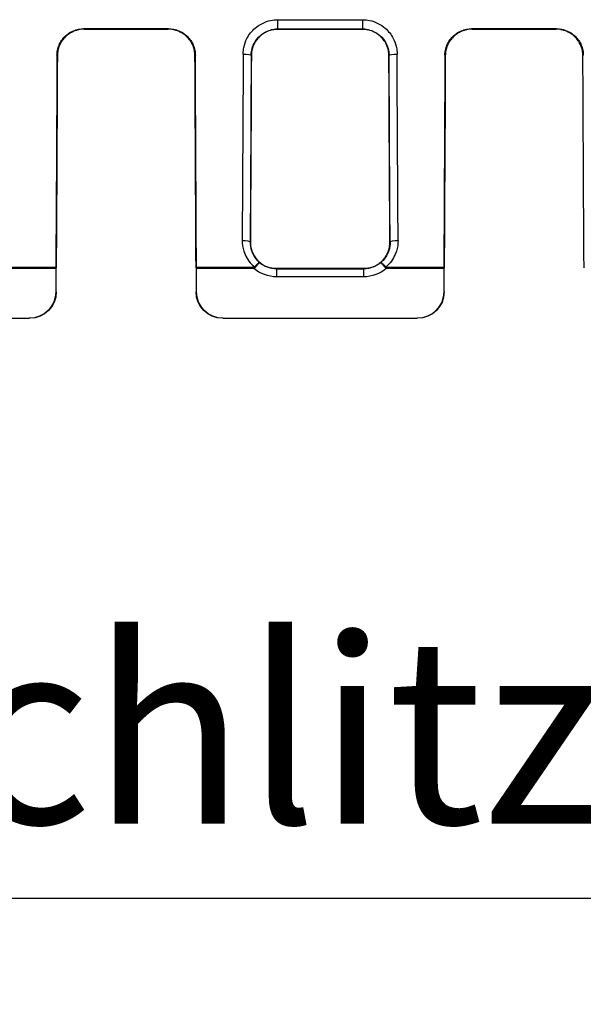
# Model space of a CAD drawing. Extents: x -46 to 2907, y 712 to 2800.
# Drawn here: x 1538 to 1644, y 1105 to 1290 of the extents above; entities that cross this region are included whole.
import ezdxf

# ---------------------------------------------------------------- set-up
doc = ezdxf.new("R2010")
doc.units = 0
doc.header["$LTSCALE"] = 7
doc.layers.get('Defpoints').update_dxf_attribs({"linetype": 'CONTINUOUS'})
doc.layers.add('AM_VIS', color=7, linetype='CONTINUOUS', lineweight=30)
doc.layers.add('BEMASS', color=3, linetype='CONTINUOUS')
doc.styles.add('BEMSTIL', font='simplex.shx', dxfattribs={"width": 0.8})
doc.dimstyles.new('BEMASS', dxfattribs={"dimscale": 10, "dimtxt": 3.5, "dimasz": 3.5, "dimexe": 2, "dimexo": 0, "dimgap": 1.4, "dimtad": 1, "dimtxsty": 'BEMSTIL', "dimcen": 3, "dimclrd": 3, "dimclre": 3, "dimclrt": 3, "dimadec": 0, "dimazin": 0, "dimtfac": 0.875, "dimtmove": 0, "dimatfit": 3, "dimfxl": 1, "dimtolj": 1, "dimlwd": -1, "dimlwe": -1, "dimarcsym": 0})

# ---------------------------------------------------------------- blocks, each defined once
blk = doc.blocks.new('*D11')
at = {"layer": 'BEMASS', "color": 3, "transparency": 16777216}
for p, q in [((1398.7, 1243.29), (1398.7, 1104.66)), ((1425.05, 1243.12), (1425.05, 1104.66)), ((1363.7, 1124.66), (1328.7, 1124.66)), ((1398.7, 1124.66), (1425.05, 1124.66)), ((1460.05, 1124.66), (1819.05, 1124.66))]:
    blk.add_line(p, q, dxfattribs=at)
for points in [[(1363.7, 1130.49), (1363.7, 1118.82), (1398.7, 1124.66)], [(1460.05, 1130.49), (1460.05, 1118.82), (1425.05, 1124.66)]]:
    blk.add_solid(points, dxfattribs=at)
at = {"layer": 'Defpoints', "color": 0, "transparency": 16777216}
for p in [(1398.7, 1243.29), (1425.05, 1243.12), (1425.05, 1124.66)]:
    blk.add_point(p, dxfattribs=at)
at = {"layer": 'BEMASS', "color": 3, "transparency": 16777216, "insert": (1657.05, 1156.16), "char_height": 35, "attachment_point": 5, "style": 'BEMSTIL'}
blk.add_mtext('\\A1;Schlitz=25mm', dxfattribs=at)

msp = doc.modelspace()

# ---------------------------------------------------------------- linework, layer by layer
at = {"layer": 'AM_VIS'}
for p, q in [((1586.407, 1290.002), (1602.311, 1290.002)), ((1586.407, 1288.242), (1586.407, 1290.002)), ((1602.311, 1290.002), (1602.311, 1288.242)), ((1549.861, 1288.288), (1549.938, 1288.21)), ((1565.857, 1288.288), (1549.861, 1288.288)), ((1549.938, 1288.21), (1565.779, 1288.21)), ((1565.779, 1288.21), (1565.857, 1288.288)), ((1602.311, 1288.242), (1586.407, 1288.242)), ((1586.407, 1288.242), (1586.438, 1288.21)), ((1586.438, 1288.21), (1602.279, 1288.21)), ((1602.279, 1288.21), (1602.311, 1288.242)), ((1638.857, 1288.288), (1622.861, 1288.288)), ((1622.861, 1288.288), (1622.938, 1288.21)), ((1622.938, 1288.21), (1638.779, 1288.21)), ((1638.779, 1288.21), (1638.857, 1288.288)), ((1544.917, 1283.236), (1544.839, 1283.313)), ((1570.879, 1283.313), (1570.801, 1283.236)), ((1581.417, 1283.236), (1581.378, 1283.274)), ((1607.34, 1283.274), (1607.301, 1283.236)), ((1617.917, 1283.236), (1617.839, 1283.313)), ((1643.879, 1283.313), (1643.801, 1283.236)), ((1581.193, 1248.124), (1581.232, 1248.164)), ((1607.485, 1248.164), (1607.525, 1248.124)), ((1533.808, 1243.4), (1544.626, 1243.4)), ((1544.626, 1243.182), (1533.808, 1243.182)), ((1544.626, 1243.182), (1544.626, 1238.792)), ((1544.704, 1238.792), (1544.704, 1243.292)), ((1571.013, 1243.292), (1571.013, 1238.792)), ((1571.091, 1243.4), (1581.91, 1243.4)), ((1571.092, 1238.792), (1571.092, 1243.182)), ((1581.91, 1243.182), (1571.092, 1243.182)), ((1581.91, 1243.4), (1581.91, 1243.182)), ((1586.202, 1243.137), (1586.162, 1243.097)), ((1586.162, 1243.097), (1602.555, 1243.097)), ((1586.162, 1243.097), (1586.162, 1241.597)), ((1602.515, 1243.137), (1586.202, 1243.137)), ((1602.555, 1243.097), (1602.515, 1243.137)), ((1602.555, 1241.597), (1602.555, 1243.097)), ((1606.808, 1243.4), (1617.626, 1243.4)), ((1606.808, 1243.182), (1606.808, 1243.4)), ((1617.626, 1243.182), (1606.808, 1243.182)), ((1617.626, 1243.182), (1617.626, 1238.792)), ((1617.704, 1238.792), (1617.704, 1243.292)), ((1602.555, 1241.597), (1586.162, 1241.597)), ((1544.626, 1238.792), (1544.704, 1238.792)), ((1571.013, 1238.792), (1571.092, 1238.792)), ((1617.626, 1238.792), (1617.704, 1238.792)), ((1503.094, 1233.792), (1539.624, 1233.792)), ((1539.702, 1233.792), (1539.624, 1233.792)), ((1576.094, 1233.792), (1576.015, 1233.792)), ((1576.094, 1233.792), (1612.624, 1233.792)), ((1612.702, 1233.792), (1612.624, 1233.792))]:
    msp.add_line(p, q, dxfattribs=at)
at = {"layer": 'AM_VIS', "extrusion": (0, 0, -1)}
for centre, major_axis, ratio, start_param, end_param in [((1518.322, 1468.792), (0, 1029.5), 0.0261859, 1.7519493, 1.791517), ((1518.32, 1468.792), (0, 1032.5), 0.0261859, 1.7514934, 1.7909723), ((1597.398, 1468.792), (0, -1032.5), 0.0261859, 1.3506203, 1.3900992), ((1597.396, 1468.792), (0, -1029.5), 0.0261859, 1.3500757, 1.3896434), ((1553.321, 1468.792), (0, 1029.5), 0.0262241, 1.751721, 1.7864977), ((1579.878, 1283.274), (1.5, -0.007), 0.1799372, 4.7115271, 6.2565709), ((1554.821, 1468.792), (0, -1031), 0.0261859, 4.8933136, 4.9280904), ((1554.82, 1468.792), (0, 1032.5), 0.0261859, 1.7514934, 1.7861403), ((1633.898, 1468.792), (0, -1032.5), 0.0261859, 1.3554524, 1.3900992), ((1608.839, 1283.274), (1.5, 0.007), 0.1799372, 3.1682071, 4.7132509), ((1633.897, 1468.792), (0, 1031), 0.0261859, 4.4966876, 4.5314643), ((1635.396, 1468.792), (0, -1029.5), 0.0262241, 1.3550949, 1.3898717), ((1591.322, 1468.792), (0, 1029.5), 0.0261859, 1.7519493, 1.791517), ((1591.32, 1468.792), (0, 1032.5), 0.0261859, 1.7514934, 1.7909723), ((1670.398, 1468.792), (0, -1032.5), 0.0261859, 1.3506203, 1.3900992), ((1579.693, 1248.124), (1.5, -0.009), 0.2140293, 4.711161, 6.2563842), ((1609.024, 1248.124), (1.5, 0.009), 0.2140293, 3.1683938, 4.713617), ((1586.167, 1248.1), (-3.539, -3.539), 0.9989046, 5.4981298, 6.1980604), ((1602.551, 1248.1), (3.539, -3.539), 0.9989046, 0.0851249, 0.7850555), ((1544.652, 1243.182), (0, -1), 0.0261859, 1.5707963, 1.791517), ((1571.066, 1243.182), (0, 1), 0.0261859, 1.3500757, 1.5707963), ((1586.167, 1248.1), (-4.599, -4.599), 0.999315, 5.4981298, 6.2111848), ((1582.002, 1243.213), (-0.755, 0.656), 0.1670079, 1.4267676, 1.5692321), ((1586.206, 1248.139), (-3.538, -3.538), 0.999315, 5.4981298, 5.7478962), ((1602.512, 1248.139), (3.538, -3.538), 0.999315, 0.5352891, 0.7850555), ((1602.551, 1248.1), (4.599, -4.599), 0.999315, 0.0720005, 0.7850555), ((1606.716, 1243.213), (-0.755, -0.656), 0.1670079, 1.5723605, 1.7148251), ((1617.652, 1243.182), (0, -1), 0.0261859, 1.5707963, 1.791517), ((1539.624, 1238.792), (5.002, 0), 0.9996573, 0, 1.5707963), ((1539.702, 1238.792), (5.002, 0), 0.9996573, 0, 1.5707963), ((1576.015, 1238.792), (-5.002, 0), 0.9996573, 4.712389, 6.2831853), ((1576.094, 1238.792), (-5.002, 0), 0.9996573, 4.712389, 6.2831853), ((1612.624, 1238.792), (5.002, 0), 0.9996573, 0, 1.5707963), ((1612.702, 1238.792), (5.002, 0), 0.9996573, 0, 1.5707963)]:
    msp.add_ellipse(centre, major_axis=major_axis, ratio=ratio, start_param=start_param, end_param=end_param, dxfattribs=at)
at = {"layer": 'AM_VIS'}
for points, knots in [([(1579.878, 1283.544), (1579.88, 1283.962), (1579.924, 1284.384), (1580.008, 1284.798), (1580.126, 1285.378), (1580.323, 1285.937), (1580.593, 1286.462), (1580.972, 1287.198), (1581.495, 1287.865), (1582.125, 1288.409), (1582.95, 1289.122), (1583.962, 1289.628), (1585.041, 1289.858), (1585.49, 1289.954), (1585.951, 1290.002), (1586.407, 1290.002)], [0, 0, 0, 0, 1.2768006, 1.2768006, 1.2768006, 3.0643213, 3.0643213, 3.0643213, 5.5668504, 5.5668504, 5.5668504, 8.8470011, 8.8470011, 8.8470011, 10.2144045, 10.2144045, 10.2144045, 10.2144045]), ([(1602.311, 1290.002), (1602.767, 1290.002), (1603.227, 1289.954), (1603.677, 1289.858), (1604.756, 1289.628), (1605.767, 1289.122), (1606.593, 1288.409), (1607.222, 1287.865), (1607.746, 1287.198), (1608.124, 1286.462), (1608.395, 1285.937), (1608.592, 1285.378), (1608.71, 1284.798), (1608.794, 1284.384), (1608.837, 1283.962), (1608.839, 1283.544)], [0, 0, 0, 0, 1.3674034, 1.3674034, 1.3674034, 4.647554, 4.647554, 4.647554, 7.1500831, 7.1500831, 7.1500831, 8.9376039, 8.9376039, 8.9376039, 10.2144045, 10.2144045, 10.2144045, 10.2144045]), ([(1544.839, 1283.313), (1544.841, 1283.625), (1544.872, 1283.948), (1545.001, 1284.59), (1545.1, 1284.911), (1545.358, 1285.525), (1545.519, 1285.82), (1545.891, 1286.365), (1546.102, 1286.616), (1546.548, 1287.057), (1546.799, 1287.263), (1547.344, 1287.626), (1547.639, 1287.783), (1548.255, 1288.036), (1548.576, 1288.132), (1549.222, 1288.258), (1549.547, 1288.288), (1549.861, 1288.288)], [22.7385117, 22.7385117, 22.7385117, 22.7385117, 23.689609, 23.689609, 24.6441736, 24.6441736, 25.5987382, 25.5987382, 26.5533029, 26.5533029, 27.4958048, 27.4958048, 28.4383067, 28.4383067, 29.3808086, 29.3808086, 30.3233105, 30.3233105, 30.3233105, 30.3233105]), ([(1549.938, 1288.21), (1549.624, 1288.21), (1549.299, 1288.181), (1548.654, 1288.055), (1548.333, 1287.959), (1547.717, 1287.706), (1547.422, 1287.548), (1546.876, 1287.185), (1546.626, 1286.979), (1546.179, 1286.538), (1545.968, 1286.288), (1545.597, 1285.743), (1545.436, 1285.448), (1545.177, 1284.833), (1545.079, 1284.513), (1544.95, 1283.87), (1544.918, 1283.548), (1544.917, 1283.236)], [15.1615332, 15.1615332, 15.1615332, 15.1615332, 16.1040356, 16.1040356, 17.046538, 17.046538, 17.9890404, 17.9890404, 18.9315428, 18.9315428, 19.8860343, 19.8860343, 20.8405259, 20.8405259, 21.7950175, 21.7950175, 22.746042, 22.746042, 22.746042, 22.746042]), ([(1570.801, 1283.236), (1570.799, 1283.548), (1570.768, 1283.87), (1570.639, 1284.513), (1570.54, 1284.833), (1570.282, 1285.448), (1570.121, 1285.743), (1569.749, 1286.288), (1569.539, 1286.538), (1569.092, 1286.979), (1568.841, 1287.185), (1568.296, 1287.548), (1568.001, 1287.706), (1567.385, 1287.959), (1567.064, 1288.055), (1566.418, 1288.181), (1566.093, 1288.21), (1565.779, 1288.21)], [7.5761797, 7.5761797, 7.5761797, 7.5761797, 8.5272042, 8.5272042, 9.4816958, 9.4816958, 10.4361873, 10.4361873, 11.3906789, 11.3906789, 12.3331813, 12.3331813, 13.2756837, 13.2756837, 14.2181861, 14.2181861, 15.1606885, 15.1606885, 15.1606885, 15.1606885]), ([(1565.857, 1288.288), (1566.171, 1288.288), (1566.496, 1288.258), (1567.141, 1288.132), (1567.463, 1288.036), (1568.078, 1287.783), (1568.373, 1287.626), (1568.919, 1287.263), (1569.169, 1287.057), (1569.616, 1286.616), (1569.827, 1286.365), (1570.198, 1285.82), (1570.359, 1285.525), (1570.618, 1284.911), (1570.716, 1284.59), (1570.846, 1283.948), (1570.877, 1283.625), (1570.879, 1283.313)], [0, 0, 0, 0, 0.9425019, 0.9425019, 1.8850038, 1.8850038, 2.8275057, 2.8275057, 3.7700076, 3.7700076, 4.7245723, 4.7245723, 5.6791369, 5.6791369, 6.6337015, 6.6337015, 7.5847988, 7.5847988, 7.5847988, 7.5847988]), ([(1581.378, 1283.274), (1581.38, 1283.596), (1581.413, 1283.921), (1581.479, 1284.239), (1581.57, 1284.685), (1581.722, 1285.115), (1581.931, 1285.52), (1582.222, 1286.086), (1582.626, 1286.598), (1583.111, 1287.017), (1583.747, 1287.566), (1584.525, 1287.955), (1585.355, 1288.132), (1585.702, 1288.205), (1586.056, 1288.242), (1586.407, 1288.242)], [0, 0, 0, 0, 1.2768006, 1.2768006, 1.2768006, 3.0643213, 3.0643213, 3.0643213, 5.5668504, 5.5668504, 5.5668504, 8.8470011, 8.8470011, 8.8470011, 10.2144045, 10.2144045, 10.2144045, 10.2144045]), ([(1586.438, 1288.21), (1586.124, 1288.21), (1585.799, 1288.181), (1585.154, 1288.055), (1584.833, 1287.959), (1584.217, 1287.706), (1583.922, 1287.548), (1583.376, 1287.185), (1583.126, 1286.979), (1582.679, 1286.538), (1582.468, 1286.288), (1582.097, 1285.743), (1581.936, 1285.448), (1581.677, 1284.833), (1581.579, 1284.513), (1581.45, 1283.87), (1581.418, 1283.548), (1581.417, 1283.236)], [15.1615332, 15.1615332, 15.1615332, 15.1615332, 16.1040356, 16.1040356, 17.046538, 17.046538, 17.9890404, 17.9890404, 18.9315428, 18.9315428, 19.8860344, 19.8860344, 20.8405259, 20.8405259, 21.7950175, 21.7950175, 22.746042, 22.746042, 22.746042, 22.746042]), ([(1607.301, 1283.236), (1607.299, 1283.548), (1607.268, 1283.87), (1607.139, 1284.513), (1607.04, 1284.833), (1606.782, 1285.448), (1606.621, 1285.743), (1606.249, 1286.288), (1606.039, 1286.538), (1605.592, 1286.979), (1605.341, 1287.185), (1604.796, 1287.548), (1604.501, 1287.706), (1603.885, 1287.959), (1603.564, 1288.055), (1602.918, 1288.181), (1602.593, 1288.21), (1602.279, 1288.21)], [7.5761797, 7.5761797, 7.5761797, 7.5761797, 8.5272042, 8.5272042, 9.4816958, 9.4816958, 10.4361873, 10.4361873, 11.3906789, 11.3906789, 12.3331813, 12.3331813, 13.2756837, 13.2756837, 14.2181861, 14.2181861, 15.1606885, 15.1606885, 15.1606885, 15.1606885]), ([(1602.311, 1288.242), (1602.662, 1288.242), (1603.016, 1288.205), (1603.362, 1288.132), (1604.192, 1287.955), (1604.971, 1287.566), (1605.607, 1287.017), (1606.092, 1286.598), (1606.495, 1286.086), (1606.787, 1285.52), (1606.996, 1285.115), (1607.147, 1284.685), (1607.239, 1284.239), (1607.304, 1283.921), (1607.338, 1283.596), (1607.34, 1283.274)], [0, 0, 0, 0, 1.3674034, 1.3674034, 1.3674034, 4.647554, 4.647554, 4.647554, 7.1500831, 7.1500831, 7.1500831, 8.9376039, 8.9376039, 8.9376039, 10.2144045, 10.2144045, 10.2144045, 10.2144045]), ([(1617.839, 1283.313), (1617.841, 1283.625), (1617.872, 1283.948), (1618.001, 1284.59), (1618.1, 1284.911), (1618.358, 1285.525), (1618.519, 1285.82), (1618.891, 1286.365), (1619.102, 1286.616), (1619.548, 1287.057), (1619.799, 1287.263), (1620.344, 1287.626), (1620.639, 1287.783), (1621.255, 1288.036), (1621.576, 1288.132), (1622.222, 1288.258), (1622.547, 1288.288), (1622.861, 1288.288)], [22.7385117, 22.7385117, 22.7385117, 22.7385117, 23.689609, 23.689609, 24.6441736, 24.6441736, 25.5987382, 25.5987382, 26.5533029, 26.5533029, 27.4958048, 27.4958048, 28.4383067, 28.4383067, 29.3808086, 29.3808086, 30.3233105, 30.3233105, 30.3233105, 30.3233105]), ([(1622.938, 1288.21), (1622.624, 1288.21), (1622.299, 1288.181), (1621.654, 1288.055), (1621.333, 1287.959), (1620.717, 1287.706), (1620.422, 1287.548), (1619.876, 1287.185), (1619.626, 1286.979), (1619.179, 1286.538), (1618.968, 1286.288), (1618.597, 1285.743), (1618.436, 1285.448), (1618.177, 1284.833), (1618.079, 1284.513), (1617.95, 1283.87), (1617.918, 1283.548), (1617.917, 1283.236)], [15.1615332, 15.1615332, 15.1615332, 15.1615332, 16.1040356, 16.1040356, 17.046538, 17.046538, 17.9890404, 17.9890404, 18.9315428, 18.9315428, 19.8860343, 19.8860343, 20.8405259, 20.8405259, 21.7950175, 21.7950175, 22.746042, 22.746042, 22.746042, 22.746042]), ([(1643.801, 1283.236), (1643.799, 1283.548), (1643.768, 1283.87), (1643.639, 1284.513), (1643.54, 1284.833), (1643.282, 1285.448), (1643.121, 1285.743), (1642.749, 1286.288), (1642.539, 1286.538), (1642.092, 1286.979), (1641.841, 1287.185), (1641.296, 1287.548), (1641.001, 1287.706), (1640.385, 1287.959), (1640.064, 1288.055), (1639.418, 1288.181), (1639.093, 1288.21), (1638.779, 1288.21)], [7.5761797, 7.5761797, 7.5761797, 7.5761797, 8.5272042, 8.5272042, 9.4816958, 9.4816958, 10.4361873, 10.4361873, 11.3906789, 11.3906789, 12.3331813, 12.3331813, 13.2756837, 13.2756837, 14.2181861, 14.2181861, 15.1606885, 15.1606885, 15.1606885, 15.1606885]), ([(1638.857, 1288.288), (1639.171, 1288.288), (1639.496, 1288.258), (1640.141, 1288.132), (1640.463, 1288.036), (1641.078, 1287.783), (1641.373, 1287.626), (1641.919, 1287.263), (1642.169, 1287.057), (1642.616, 1286.616), (1642.827, 1286.365), (1643.198, 1285.82), (1643.359, 1285.525), (1643.618, 1284.911), (1643.716, 1284.59), (1643.846, 1283.948), (1643.877, 1283.625), (1643.879, 1283.313)], [0, 0, 0, 0, 0.9425019, 0.9425019, 1.8850038, 1.8850038, 2.8275057, 2.8275057, 3.7700076, 3.7700076, 4.7245723, 4.7245723, 5.6791369, 5.6791369, 6.6337015, 6.6337015, 7.5847988, 7.5847988, 7.5847988, 7.5847988]), ([(1579.693, 1248.445), (1579.69, 1247.774), (1579.791, 1247.091), (1579.994, 1246.445), (1580.279, 1245.541), (1580.766, 1244.696), (1581.413, 1243.994), (1581.597, 1243.794), (1581.793, 1243.607), (1582.002, 1243.432)], [41.2215903, 41.2215903, 41.2215903, 41.2215903, 43.2869664, 43.2869664, 43.2869664, 46.1784928, 46.1784928, 46.1784928, 47.0011965, 47.0011965, 47.0011965, 47.0011965]), ([(1581.193, 1248.124), (1581.189, 1247.606), (1581.266, 1247.079), (1581.421, 1246.581), (1581.639, 1245.882), (1582.012, 1245.23), (1582.509, 1244.689), (1582.645, 1244.541), (1582.788, 1244.403), (1582.941, 1244.272)], [41.2215903, 41.2215903, 41.2215903, 41.2215903, 43.2869664, 43.2869664, 43.2869664, 46.1784928, 46.1784928, 46.1784928, 46.9658174, 46.9658174, 46.9658174, 46.9658174]), ([(1581.232, 1248.164), (1581.231, 1247.849), (1581.259, 1247.523), (1581.381, 1246.872), (1581.476, 1246.548), (1581.73, 1245.924), (1581.889, 1245.625), (1582.259, 1245.07), (1582.469, 1244.815), (1582.914, 1244.37), (1583.161, 1244.164), (1583.701, 1243.801), (1583.993, 1243.643), (1584.516, 1243.425), (1584.74, 1243.351), (1584.966, 1243.292)], [22.9600645, 22.9600645, 22.9600645, 22.9600645, 23.9266513, 23.9266513, 24.8967662, 24.8967662, 25.8668812, 25.8668812, 26.8369962, 26.8369962, 27.7758947, 27.7758947, 28.7147931, 28.7147931, 29.3822332, 29.3822332, 29.3822332, 29.3822332]), ([(1603.751, 1243.292), (1603.978, 1243.351), (1604.202, 1243.425), (1604.725, 1243.643), (1605.017, 1243.801), (1605.557, 1244.164), (1605.804, 1244.37), (1606.248, 1244.815), (1606.459, 1245.07), (1606.829, 1245.625), (1606.988, 1245.924), (1607.241, 1246.548), (1607.336, 1246.872), (1607.459, 1247.523), (1607.487, 1247.849), (1607.485, 1248.164)], [1.2103569, 1.2103569, 1.2103569, 1.2103569, 1.877797, 1.877797, 2.8166954, 2.8166954, 3.7555939, 3.7555939, 4.7257089, 4.7257089, 5.6958239, 5.6958239, 6.6659388, 6.6659388, 7.6325256, 7.6325256, 7.6325256, 7.6325256]), ([(1607.525, 1248.124), (1607.529, 1247.606), (1607.452, 1247.079), (1607.296, 1246.581), (1607.079, 1245.883), (1606.705, 1245.23), (1606.209, 1244.689), (1606.073, 1244.542), (1605.93, 1244.403), (1605.777, 1244.272)], [41.2137542, 41.2137542, 41.2137542, 41.2137542, 43.2791302, 43.2791302, 43.2791302, 46.1706567, 46.1706567, 46.1706567, 46.9583039, 46.9583039, 46.9583039, 46.9583039]), ([(1609.024, 1248.445), (1609.028, 1247.774), (1608.927, 1247.092), (1608.723, 1246.446), (1608.439, 1245.541), (1607.952, 1244.696), (1607.305, 1243.994), (1607.121, 1243.795), (1606.925, 1243.607), (1606.716, 1243.432)], [41.2137542, 41.2137542, 41.2137542, 41.2137542, 43.2791302, 43.2791302, 43.2791302, 46.1706567, 46.1706567, 46.1706567, 46.9936526, 46.9936526, 46.9936526, 46.9936526]), ([(1582.941, 1244.272), (1582.931, 1244.277), (1582.916, 1244.276), (1582.897, 1244.269), (1582.87, 1244.26), (1582.834, 1244.239), (1582.791, 1244.209), (1582.73, 1244.166), (1582.654, 1244.103), (1582.567, 1244.022), (1582.445, 1243.909), (1582.301, 1243.763), (1582.15, 1243.598), (1582.101, 1243.544), (1582.051, 1243.488), (1582.002, 1243.432)], [-0.00100896, -0.00100896, -0.00100896, -0.00100896, 0.0840551, 0.0840551, 0.0840551, 0.20314478, 0.20314478, 0.20314478, 0.36987033, 0.36987033, 0.36987033, 0.6032861, 0.6032861, 0.6032861, 0.67950349, 0.67950349, 0.67950349, 0.67950349]), ([(1582.941, 1244.272), (1582.937, 1244.271), (1582.929, 1244.264), (1582.917, 1244.252), (1582.899, 1244.235), (1582.873, 1244.207), (1582.838, 1244.169), (1582.789, 1244.116), (1582.724, 1244.044), (1582.645, 1243.956), (1582.536, 1243.832), (1582.401, 1243.678), (1582.255, 1243.509), (1582.208, 1243.454), (1582.159, 1243.397), (1582.11, 1243.34)], [-0.00100896, -0.00100896, -0.00100896, -0.00100896, 0.0840551, 0.0840551, 0.0840551, 0.20314478, 0.20314478, 0.20314478, 0.36987033, 0.36987033, 0.36987033, 0.6032861, 0.6032861, 0.6032861, 0.67950349, 0.67950349, 0.67950349, 0.67950349]), ([(1605.777, 1244.272), (1605.787, 1244.277), (1605.802, 1244.276), (1605.821, 1244.269), (1605.848, 1244.26), (1605.883, 1244.239), (1605.927, 1244.209), (1605.988, 1244.166), (1606.063, 1244.103), (1606.151, 1244.022), (1606.273, 1243.909), (1606.416, 1243.763), (1606.567, 1243.598), (1606.617, 1243.544), (1606.666, 1243.488), (1606.716, 1243.432)], [-0.68051245, -0.68051245, -0.68051245, -0.68051245, -0.59544839, -0.59544839, -0.59544839, -0.47635872, -0.47635872, -0.47635872, -0.30963316, -0.30963316, -0.30963316, -0.07621739, -0.07621739, -0.07621739, 0, 0, 0, 0]), ([(1605.777, 1244.272), (1605.78, 1244.271), (1605.788, 1244.264), (1605.801, 1244.252), (1605.819, 1244.235), (1605.845, 1244.207), (1605.88, 1244.169), (1605.929, 1244.116), (1605.994, 1244.044), (1606.072, 1243.956), (1606.182, 1243.832), (1606.316, 1243.678), (1606.462, 1243.509), (1606.51, 1243.454), (1606.559, 1243.397), (1606.608, 1243.34)], [-0.68051245, -0.68051245, -0.68051245, -0.68051245, -0.59544839, -0.59544839, -0.59544839, -0.47635872, -0.47635872, -0.47635872, -0.30963316, -0.30963316, -0.30963316, -0.07621739, -0.07621739, -0.07621739, 0, 0, 0, 0]), ([(1582.002, 1243.432), (1581.999, 1243.429), (1581.996, 1243.426), (1581.993, 1243.423), (1581.988, 1243.419), (1581.983, 1243.416), (1581.978, 1243.414), (1581.971, 1243.41), (1581.963, 1243.407), (1581.955, 1243.405), (1581.944, 1243.403), (1581.932, 1243.401), (1581.921, 1243.401), (1581.917, 1243.401), (1581.914, 1243.4), (1581.91, 1243.4)], [-0.099944706, -0.099944706, -0.099944706, -0.099944706, -0.087451618, -0.087451618, -0.087451618, -0.069961294, -0.069961294, -0.069961294, -0.045474841, -0.045474841, -0.045474841, -0.011193807, -0.011193807, -0.011193807, 0, 0, 0, 0]), ([(1582.11, 1243.34), (1582.102, 1243.331), (1582.094, 1243.321), (1582.085, 1243.313), (1582.073, 1243.3), (1582.061, 1243.288), (1582.049, 1243.278), (1582.032, 1243.263), (1582.015, 1243.249), (1581.998, 1243.237), (1581.975, 1243.22), (1581.953, 1243.206), (1581.931, 1243.193), (1581.924, 1243.189), (1581.917, 1243.185), (1581.91, 1243.182)], [-0.099944706, -0.099944706, -0.099944706, -0.099944706, -0.087451618, -0.087451618, -0.087451618, -0.069961294, -0.069961294, -0.069961294, -0.045474841, -0.045474841, -0.045474841, -0.011193807, -0.011193807, -0.011193807, 0, 0, 0, 0]), ([(1606.608, 1243.34), (1606.616, 1243.331), (1606.624, 1243.321), (1606.633, 1243.313), (1606.645, 1243.3), (1606.657, 1243.288), (1606.669, 1243.278), (1606.686, 1243.263), (1606.703, 1243.249), (1606.719, 1243.237), (1606.743, 1243.22), (1606.765, 1243.206), (1606.787, 1243.193), (1606.794, 1243.189), (1606.801, 1243.185), (1606.808, 1243.182)], [0, 0, 0, 0, 0.012493088, 0.012493088, 0.012493088, 0.029983412, 0.029983412, 0.029983412, 0.054469865, 0.054469865, 0.054469865, 0.088750899, 0.088750899, 0.088750899, 0.099944706, 0.099944706, 0.099944706, 0.099944706]), ([(1606.716, 1243.432), (1606.719, 1243.429), (1606.722, 1243.426), (1606.725, 1243.423), (1606.73, 1243.419), (1606.734, 1243.416), (1606.74, 1243.414), (1606.747, 1243.41), (1606.755, 1243.407), (1606.763, 1243.405), (1606.774, 1243.403), (1606.785, 1243.401), (1606.797, 1243.401), (1606.8, 1243.401), (1606.804, 1243.4), (1606.808, 1243.4)], [0, 0, 0, 0, 0.012493088, 0.012493088, 0.012493088, 0.029983412, 0.029983412, 0.029983412, 0.054469865, 0.054469865, 0.054469865, 0.088750899, 0.088750899, 0.088750899, 0.099944706, 0.099944706, 0.099944706, 0.099944706])]:
    msp.add_open_spline(points, degree=3, knots=knots, dxfattribs=at)

# ---------------------------------------------------------------- dimensions: what is measured, and where the dimension line sits
at = {"layer": 'BEMASS'}
dim = msp.add_linear_dim(base=(1425.053, 1124.657), p1=(1398.704, 1243.292), p2=(1425.053, 1243.119), text='Schlitz=25mm', dimstyle='BEMASS', dxfattribs=at)
dim.commit()
dim.dimension.update_dxf_attribs({"geometry": '*D11', "text_midpoint": (1657.053, 1156.157)})

doc.saveas('drawing.dxf')
